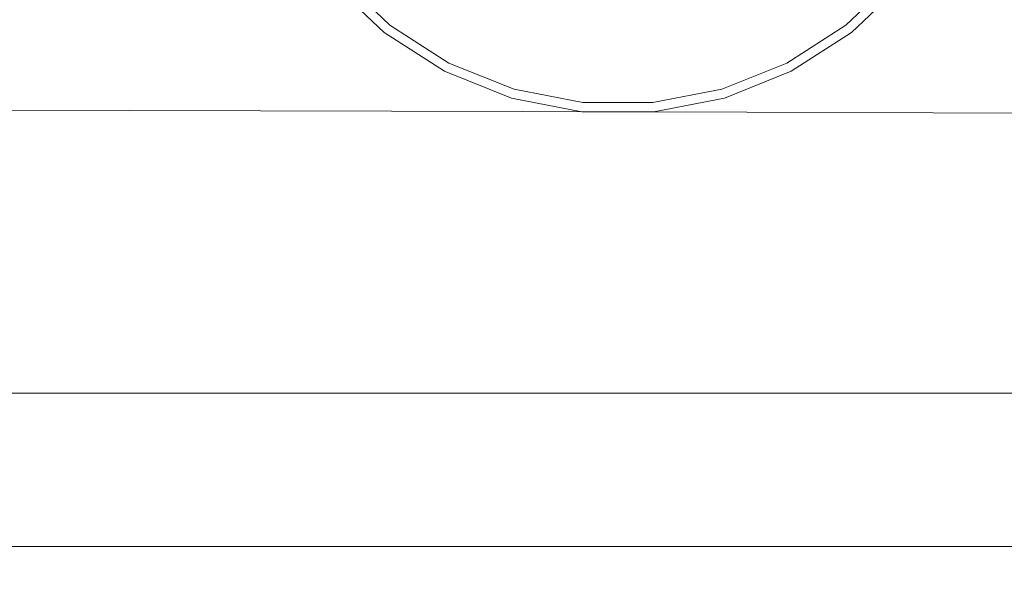
# Model space of a CAD drawing. Units: millimetres. Extents: x 423 to 10956, y -449 to 4206.
# Drawn here: x 6490 to 7902, y -449 to 346 of the extents above; entities that cross this region are included whole.
import ezdxf

# ---------------------------------------------------------------- set-up
doc = ezdxf.new("R2010")
doc.units = ezdxf.units.MM
doc.layers.add('1', color=7, linetype='Continuous', true_color=0xffffff)
doc.styles.add('blockfont', font='simplex.shx')
doc.dimstyles.get("Standard").update_dxf_attribs({"dimtxt": 0.18, "dimasz": 0.18, "dimexe": 0.18, "dimexo": 0.0625, "dimgap": 0.09, "dimtad": 0, "dimtih": 1, "dimtoh": 1, "dimdec": 4, "dimzin": 0, "dimdsep": 46, "dimtxsty": 'Standard', "dimcen": 0.09, "dimadec": 0, "dimazin": 0, "dimtfac": 1, "dimtdec": 4, "dimtofl": 0, "dimtmove": 0, "dimatfit": 3, "dimfxl": 1, "dimtolj": 1, "dimtzin": 0, "dimarcsym": 0})

# ---------------------------------------------------------------- blocks, each defined once
blk = doc.blocks.new('_U7')
at = {"layer": '1', "color": 18, "lineweight": 13}
for p, q in [((1943.835299, 219.257722), (1943.835299, -192.329778)), ((8743.835299, 169.257722), (8743.835299, -192.329778)), ((1943.835299, -189.154778), (5290.268633, -189.154778)), ((8743.835299, -189.154778), (5397.401966, -189.154778))]:
    blk.add_line(p, q, dxfattribs=at)
at = {"layer": '1', "color": 18, "lineweight": 70}
for points in [[(1943.835299, -189.154778), (1993.83525, -175.757319), (1993.835348, -202.552238)], [(8743.835299, -189.154778), (8693.835348, -202.552238), (8693.83525, -175.757319)]]:
    blk.add_solid(points, dxfattribs=at)
at = {"layer": '1', "color": 18, "linetype": 'Continuous', "lineweight": 13, "insert": (5294.506133, -228.050612), "char_height": 50, "attachment_point": 7, "line_spacing_factor": 0.903614, "style": 'blockfont'}
blk.add_mtext('\\W1.0391;WB', dxfattribs=at)
blk = doc.blocks.new('_U8')
at = {"layer": '1', "color": 18, "lineweight": 13}
for p, q in [((10693.380214, 1011.112467), (10693.380214, -412.329778)), ((675.973266, 848.859052), (675.973266, -412.329778)), ((675.973266, -409.154778), (5603.87049, -409.154778)), ((10693.380214, -409.154778), (5765.48299, -409.154778))]:
    blk.add_line(p, q, dxfattribs=at)
at = {"layer": '1', "color": 18, "lineweight": 70}
for points in [[(675.973266, -409.154778), (725.973217, -395.757319), (725.973316, -422.552238)], [(10693.380214, -409.154778), (10643.380263, -422.552238), (10643.380165, -395.757319)]]:
    blk.add_solid(points, dxfattribs=at)
at = {"layer": '1', "color": 18, "linetype": 'Continuous', "lineweight": 13, "insert": (5608.10799, -448.050612), "char_height": 50, "attachment_point": 7, "line_spacing_factor": 0.903614, "style": 'blockfont'}
blk.add_mtext('\\W1.1836;OAL', dxfattribs=at)

msp = doc.modelspace()

# ---------------------------------------------------------------- linework, layer by layer
at = {"layer": '1', "color": 18, "linetype": 'Continuous', "lineweight": 13}
for p, q in [((7012.664892, 327.591753), (6938.070871, 398.71735)), ((7020.867444, 338.021672), (6948.098756, 407.406515)), ((7747.498609, 407.406515), (7674.729444, 338.021672)), ((7757.526018, 398.71735), (7682.931997, 327.591753)), ((7099.372007, 271.868533), (7012.664892, 327.591753)), ((7105.452157, 283.662265), (7020.867444, 338.021672)), ((7674.729444, 338.021672), (7590.144731, 283.662265)), ((7682.931997, 327.591753), (7596.224882, 271.868533)), ((7198.795892, 246.292984), (7105.452157, 283.662265)), ((7590.144731, 283.662265), (7496.800996, 246.292984)), ((7195.057966, 233.56173), (7099.372007, 271.868533)), ((7596.224882, 271.868533), (7500.538923, 233.56173)), ((7297.525503, 227.2645), (7198.795892, 246.292984)), ((7496.800996, 246.292984), (7398.071386, 227.2645)), ((2017.878383, 226.460069), (7399.333097, 214.055812)), ((7296.264268, 214.055812), (7195.057966, 233.56173)), ((7398.071386, 227.2645), (7297.525503, 227.2645)), ((7500.538923, 233.56173), (7399.333097, 214.055812)), ((7399.333097, 214.055812), (7296.264268, 214.055812)), ((7399.333097, 214.055812), (8794.914819, 208.541727))]:
    msp.add_line(p, q, dxfattribs=at)

# ---------------------------------------------------------------- dimensions: what is measured, and where the dimension line sits
for base, p1, p2, text, picture, middle in [((675.973266, -409.154778), (10693.380214, 1279.399967), (675.973266, 850.446552), '\\C18;OAL', '_U8', (5684.67674, -409.154778)), ((8743.835299, -189.154778), (1943.835299, 220.845222), (8743.835299, 170.845222), '\\C18;WB', '_U7', (5343.835299, -189.154778))]:
    dim = msp.add_linear_dim(base=base, p1=p1, p2=p2, text=text, dimstyle='Standard', override={"dimtxt": 50, "dimasz": 50, "dimexe": 3.175, "dimexo": 1.5875, "dimgap": 1.5875, "dimtih": 1, "dimtoh": 1, "dimdec": 1, "dimlfac": 0.03937, "dimdsep": 46, "dimlunit": 2, "dimpost": '', "dimtxsty": 'blockfont', "dimsah": 1, "dimse1": 0, "dimse2": 0, "dimsd1": 0, "dimsd2": 0, "dimclrd": 18, "dimclre": 18, "dimclrt": 18, "dimtol": 0, "dimtm": -0.1, "dimtfac": 1, "dimtdec": 2, "dimtofl": 1, "dimtmove": 0, "dimlwd": 13, "dimlwe": 13}, dxfattribs=at)
    dim.commit()
    dim.dimension.update_dxf_attribs({"geometry": picture, "text_midpoint": middle, "dimtype": 160})

doc.saveas('drawing.dxf')
